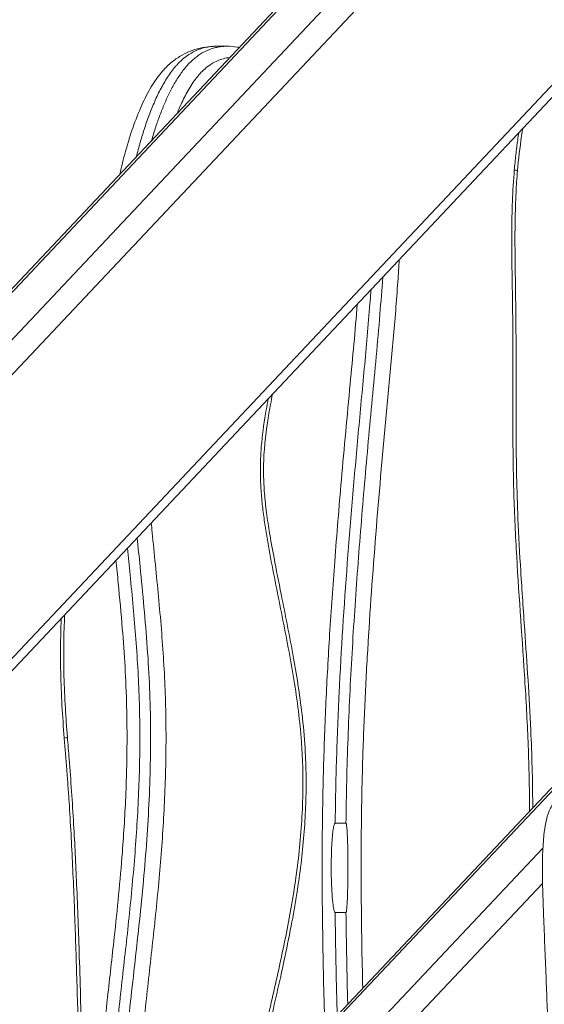
# Model space of a CAD drawing. Extents: x -6599 to 6326, y -14 to 9585.
# Drawn here: x -839 to -599, y 1386 to 1837 of the extents above; entities that cross this region are included whole.
import ezdxf

# ---------------------------------------------------------------- set-up
doc = ezdxf.new("R2010")
doc.units = 0
doc.header["$LTSCALE"] = 5
doc.layers.add('Lg_prod', color=40, linetype='CONTINUOUS')

msp = doc.modelspace()

# ---------------------------------------------------------------- linework, layer by layer
at = {"layer": 'Lg_prod', "linetype": 'Continuous', "lineweight": 0, "extrusion": (0, 1, 0)}
for p, q in [((-359.29, 2225), (-1485.01, 1031)), ((-1464.5, 1031), (-338.79, 2225)), ((103.86, 2225), (-1021.85, 1031)), ((-361.72, 2224.09), (-1487.44, 1030.09)), ((101.43, 2224.09), (-1024.28, 1030.09)), ((-329.74, 2218.6), (-1455.45, 1024.6)), ((-1411.33, 941.4), (-285.61, 2135.4)), ((-285.45, 2129.91), (-1411.16, 935.91)), ((-744.04, 1825.04), (-748.95, 1825.04)), ((-689.51, 1468.88), (-694.46, 1468.88)), ((-770.32, 1276.04), (-599.19, 1457.55)), ((-599.38, 1441.35), (-660.35, 1376.68)), ((-694.46, 1428.08), (-689.51, 1428.08))]:
    msp.add_line(p, q, dxfattribs=at)
at = {"layer": 'Lg_prod', "linetype": 'Continuous', "lineweight": 0, "extrusion": (0, 0, -1)}
msp.add_ellipse((-615.84, 1768.32), major_axis=(4.98, -0.42), ratio=0.083912, start_param=-0.788944, end_param=0, dxfattribs=at)
at = {"layer": 'Lg_prod', "linetype": 'Continuous', "lineweight": 0}
msp.add_ellipse((-822.24, 1507.98), major_axis=(4.99, 0.39), ratio=0.076987, start_param=-0.788379, end_param=0, dxfattribs=at)
for points, knots in [([(-793.27, 1766.36), (-792.45, 1769.88), (-791.57, 1773.36), (-789.46, 1780.97), (-788.18, 1785.07), (-785.51, 1792.54), (-784.15, 1795.94), (-781.3, 1802.05), (-779.86, 1804.79), (-776.84, 1809.59), (-775.33, 1811.69), (-772.24, 1815.22), (-770.71, 1816.71), (-767.68, 1819.13), (-766.2, 1820.12), (-763.18, 1821.81), (-761.63, 1822.52), (-758.45, 1823.68), (-756.82, 1824.13), (-753.52, 1824.77), (-751.84, 1824.96), (-749.76, 1825.03), (-749.35, 1825.04), (-748.95, 1825.04)], [805.831973, 805.831973, 805.831973, 805.831973, 816.885536, 816.885536, 830.195782, 830.195782, 841.675756, 841.675756, 851.509868, 851.509868, 859.700655, 859.700655, 866.33937, 866.33937, 871.895459, 871.895459, 877.266292, 877.266292, 882.625077, 882.625077, 888.036522, 888.036522, 889.344848, 889.344848, 889.344848, 889.344848]), ([(-748.95, 1825.04), (-748.98, 1825.04), (-749.01, 1825.04), (-750.75, 1825.03), (-752.46, 1824.84), (-755.02, 1824.24), (-755.87, 1823.99), (-757.56, 1823.37), (-758.39, 1823.01), (-760.82, 1821.79), (-762.38, 1820.77), (-764.62, 1818.93), (-765.34, 1818.26), (-766.41, 1817.19), (-766.76, 1816.81), (-767.44, 1816.06), (-767.78, 1815.67), (-769.43, 1813.68), (-770.65, 1811.96), (-772.94, 1808.32), (-774.02, 1806.4), (-776.04, 1802.4), (-776.98, 1800.34), (-778.75, 1796.16), (-779.58, 1794.03), (-781.14, 1789.7), (-781.88, 1787.51), (-783.28, 1783.06), (-783.94, 1780.81), (-784.88, 1777.41), (-785.19, 1776.27), (-785.55, 1774.89), (-785.61, 1774.66), (-785.67, 1774.42)], [0.15334384, 0.15334384, 0.15334384, 0.15334384, 0.15346802, 0.15346802, 0.16077602, 0.16077602, 0.16443002, 0.16443002, 0.16808402, 0.16808402, 0.17539202, 0.17539202, 0.17904602, 0.17904602, 0.18087302, 0.18087302, 0.18270002, 0.18270002, 0.19000802, 0.19000802, 0.19731602, 0.19731602, 0.20462403, 0.20462403, 0.21193203, 0.21193203, 0.21924003, 0.21924003, 0.22654803, 0.22654803, 0.23020203, 0.23020203, 0.23094397, 0.23094397, 0.23094397, 0.23094397]), ([(-778.68, 1781.84), (-778.06, 1783.94), (-777.41, 1786.03), (-776.12, 1789.89), (-775.49, 1791.68), (-774.5, 1794.33), (-774.16, 1795.21), (-773.46, 1796.95), (-773.11, 1797.81), (-772.01, 1800.37), (-771.25, 1802.05), (-769.64, 1805.3), (-768.79, 1806.89), (-766.99, 1809.96), (-766.04, 1811.44), (-764.01, 1814.26), (-762.94, 1815.58), (-760.7, 1818), (-759.52, 1819.09), (-757.66, 1820.54), (-757.01, 1820.99), (-755.72, 1821.81), (-755.06, 1822.19), (-753.07, 1823.21), (-751.71, 1823.74), (-749.64, 1824.35), (-748.94, 1824.51), (-747.88, 1824.71), (-747.52, 1824.77), (-746.82, 1824.87), (-746.46, 1824.91), (-745.4, 1825.01), (-744.7, 1825.04), (-744, 1825.04)], [0.7330951, 0.7330951, 0.7330951, 0.7330951, 0.74004857, 0.74004857, 0.74609386, 0.74609386, 0.74911651, 0.74911651, 0.75213916, 0.75213916, 0.75818445, 0.75818445, 0.76422974, 0.76422974, 0.77027503, 0.77027503, 0.77632032, 0.77632032, 0.78236562, 0.78236562, 0.78538826, 0.78538826, 0.78841091, 0.78841091, 0.7944562, 0.7944562, 0.79747885, 0.79747885, 0.79899017, 0.79899017, 0.80050149, 0.80050149, 0.80352756, 0.80352756, 0.80352756, 0.80352756]), ([(-744, 1825.04), (-742.48, 1825.04), (-740.97, 1824.91), (-739.14, 1824.59), (-738.82, 1824.53), (-738.49, 1824.46)], [0, 0, 0, 0, 5.844829, 5.844829, 7.123416, 7.123416, 7.123416, 7.123416]), ([(-742.78, 1819.91), (-742.83, 1819.9), (-742.88, 1819.9), (-743.39, 1819.84), (-743.86, 1819.76), (-746.18, 1819.31), (-747.99, 1818.69), (-750.17, 1817.56), (-750.61, 1817.32), (-751.47, 1816.79), (-751.89, 1816.51), (-753.15, 1815.61), (-753.96, 1814.95), (-755.51, 1813.5), (-756.26, 1812.72), (-757.7, 1811.04), (-758.39, 1810.15), (-760.39, 1807.36), (-761.61, 1805.36), (-763.86, 1801.2), (-764.9, 1799.03), (-766.23, 1795.97), (-766.58, 1795.15), (-766.92, 1794.31)], [1.06275274, 1.06275274, 1.06275274, 1.06275274, 1.06292658, 1.06292658, 1.0647076, 1.0647076, 1.07183165, 1.07183165, 1.07361266, 1.07361266, 1.07539368, 1.07539368, 1.0789557, 1.0789557, 1.08251773, 1.08251773, 1.08607976, 1.08607976, 1.09320381, 1.09320381, 1.10032787, 1.10032787, 1.10292897, 1.10292897, 1.10292897, 1.10292897]), ([(-608.42, 1787.35), (-608.49, 1786.88), (-608.57, 1786.4), (-609.49, 1780.6), (-610.19, 1775.23), (-610.75, 1769.18), (-610.81, 1768.54), (-610.86, 1767.9)], [185.640486, 185.640486, 185.640486, 185.640486, 187.113834, 187.113834, 203.474849, 203.474849, 205.41094, 205.41094, 205.41094, 205.41094]), ([(-612.31, 1768.32), (-612.11, 1770.64), (-611.88, 1772.95), (-611.37, 1777.56), (-611.07, 1779.86), (-610.59, 1783.23), (-610.42, 1784.32), (-610.25, 1785.41)], [1.17464153, 1.17464153, 1.17464153, 1.17464153, 1.18198941, 1.18198941, 1.18933729, 1.18933729, 1.1928249, 1.1928249, 1.1928249, 1.1928249]), ([(-605.34, 1474.44), (-605.34, 1475.97), (-605.34, 1477.51), (-605.41, 1488.7), (-605.67, 1498.36), (-606.49, 1517.65), (-607.04, 1527.29), (-608.89, 1556.2), (-610.37, 1575.46), (-611.7, 1599.56), (-611.93, 1604.38), (-612.34, 1614.03), (-612.5, 1618.86), (-612.87, 1633.34), (-612.95, 1642.99), (-613, 1662.31), (-612.96, 1671.97), (-612.97, 1686.45), (-612.98, 1691.28), (-613.03, 1698.52), (-613.05, 1700.94), (-613.11, 1705.77), (-613.15, 1708.18), (-613.26, 1715.42), (-613.35, 1720.25), (-613.43, 1727.49), (-613.45, 1729.91), (-613.48, 1734.73), (-613.48, 1737.15), (-613.41, 1749.21), (-613.11, 1758.81), (-612.31, 1768.32)], [0.8682858, 0.8682858, 0.8682858, 0.8682858, 0.8730682, 0.8730682, 0.9032256, 0.9032256, 0.9333829, 0.9333829, 0.9936975, 0.9936975, 1.0087762, 1.0087762, 1.0238549, 1.0238549, 1.0540122, 1.0540122, 1.0841695, 1.0841695, 1.0992482, 1.0992482, 1.1067875, 1.1067875, 1.1143269, 1.1143269, 1.1294055, 1.1294055, 1.1369449, 1.1369449, 1.1444842, 1.1444842, 1.1746415, 1.1746415, 1.1746415, 1.1746415]), ([(-610.86, 1767.9), (-611.14, 1764.59), (-611.36, 1761.27), (-611.74, 1753.64), (-611.87, 1749.34), (-612.02, 1740.07), (-612.02, 1735.11), (-611.94, 1723.85), (-611.83, 1717.55), (-611.57, 1701.07), (-611.5, 1690.89), (-611.5, 1669.53), (-611.54, 1658.35), (-611.42, 1634.32), (-611.19, 1621.47), (-610.3, 1600.56), (-609.85, 1592.49), (-608.8, 1575.42), (-608.17, 1566.43), (-606.51, 1542.18), (-605.47, 1526.91), (-604.25, 1500.3), (-603.92, 1488.97), (-603.88, 1477.09), (-603.88, 1476.54), (-603.88, 1475.99)], [0, 0, 0, 0, 10.003076, 10.003076, 22.925822, 22.925822, 37.804201, 37.804201, 56.706423, 56.706423, 87.254436, 87.254436, 120.795198, 120.795198, 159.338405, 159.338405, 183.630564, 183.630564, 210.730653, 210.730653, 256.732322, 256.732322, 290.72243, 290.72243, 292.367855, 292.367855, 292.367855, 292.367855]), ([(-665.11, 1727.22), (-665.29, 1723.86), (-665.5, 1720.5), (-666.03, 1712.73), (-666.36, 1708.31), (-667.43, 1695.08), (-668.22, 1686.26), (-669.85, 1668.63), (-670.7, 1659.82), (-673.15, 1633.38), (-674.69, 1615.74), (-677.49, 1580.44), (-678.73, 1562.78), (-680.25, 1536.24), (-680.7, 1527.39), (-681.46, 1509.67), (-681.77, 1500.81), (-682.12, 1487.5), (-682.22, 1483.06), (-682.34, 1476.4), (-682.37, 1474.17), (-682.41, 1471.4), (-682.42, 1470.56), (-682.43, 1469.59), (-682.44, 1469.11), (-682.44, 1468.9), (-682.44, 1468.76), (-682.44, 1468.68), (-682.46, 1467.38), (-682.47, 1466.15), (-682.57, 1455.11), (-682.58, 1445.3), (-682.41, 1421.43), (-682.16, 1407.37), (-681.82, 1393.32)], [1.6190386, 1.6190386, 1.6190386, 1.6190386, 1.6302101, 1.6302101, 1.6449059, 1.6449059, 1.6742974, 1.6742974, 1.7036889, 1.7036889, 1.7624719, 1.7624719, 1.821255, 1.821255, 1.8506465, 1.8506465, 1.880038, 1.880038, 1.8947338, 1.8947338, 1.9020817, 1.9020817, 1.9039186, 1.9048371, 1.9052964, 1.905526, 1.905526, 1.9057556, 1.9057556, 1.9094296, 1.9094296, 1.9388211, 1.9388211, 1.9809958, 1.9809958, 1.9809958, 1.9809958]), ([(-689.51, 1468.88), (-689.36, 1481.92), (-689.05, 1494.94), (-688.1, 1520.94), (-687.48, 1533.93), (-685.97, 1559.88), (-685.1, 1572.84), (-683.16, 1598.75), (-682.1, 1611.69), (-680.42, 1631.09), (-679.85, 1637.56), (-678.67, 1650.49), (-678.06, 1656.96), (-676.84, 1669.88), (-676.23, 1676.35), (-675.05, 1689.28), (-674.48, 1695.75), (-673.48, 1707.87), (-673.05, 1713.53), (-672.68, 1719.2)], [0, 0, 0, 0, 0.0390529, 0.0390529, 0.0781058, 0.0781058, 0.1171587, 0.1171587, 0.1562117, 0.1562117, 0.1757381, 0.1757381, 0.1952646, 0.1952646, 0.214791, 0.214791, 0.2343175, 0.2343175, 0.2513842, 0.2513842, 0.2513842, 0.2513842]), ([(-678.02, 1713.53), (-678.18, 1711.38), (-678.34, 1709.23), (-678.9, 1702.12), (-679.31, 1697.17), (-680.18, 1687.26), (-680.64, 1682.31), (-681.56, 1672.41), (-682.02, 1667.46), (-682.96, 1657.56), (-683.42, 1652.61), (-684.78, 1637.76), (-685.66, 1627.85), (-687.34, 1608.04), (-688.15, 1598.12), (-690.4, 1568.37), (-691.69, 1548.52), (-693.13, 1518.69), (-693.53, 1508.74), (-694.13, 1488.82), (-694.34, 1478.86), (-694.46, 1468.88)], [0.2259582, 0.2259582, 0.2259582, 0.2259582, 0.2322606, 0.2322606, 0.2467769, 0.2467769, 0.2612932, 0.2612932, 0.2758094, 0.2758094, 0.2903257, 0.2903257, 0.3193583, 0.3193583, 0.3483909, 0.3483909, 0.406456, 0.406456, 0.4354886, 0.4354886, 0.4645212, 0.4645212, 0.4645212, 0.4645212]), ([(-699.22, 1374.87), (-699.6, 1388.51), (-699.93, 1402.16), (-700.39, 1430.71), (-700.5, 1445.62), (-700.32, 1471.77), (-700.13, 1483.01), (-699.53, 1504.4), (-699.15, 1514.55), (-698.21, 1534.98), (-697.64, 1545.27), (-696.31, 1566.65), (-695.53, 1577.74), (-693.73, 1601.34), (-692.7, 1613.84), (-690.33, 1641.01), (-688.95, 1655.67), (-686.43, 1682.48), (-685.28, 1694.64), (-684.34, 1706.83)], [340.234252, 340.234252, 340.234252, 340.234252, 381.197566, 381.197566, 425.912396, 425.912396, 459.644008, 459.644008, 490.133056, 490.133056, 521.074751, 521.074751, 554.510909, 554.510909, 592.271532, 592.271532, 636.63662, 636.63662, 673.413355, 673.413355, 673.413355, 673.413355]), ([(-723.21, 1665.6), (-723.51, 1664.04), (-723.81, 1662.47), (-725.34, 1654.17), (-726.41, 1647.34), (-727.21, 1636.85), (-727.34, 1633.25), (-727.28, 1626.84), (-727.16, 1624.02), (-726.75, 1618.32), (-726.45, 1615.45), (-725.69, 1609.34), (-725.21, 1606.1), (-724.02, 1598.76), (-723.28, 1594.67), (-721.46, 1585), (-720.34, 1579.43), (-717.27, 1564.13), (-715.3, 1554.39), (-711.93, 1535.49), (-710.48, 1526.33), (-708.87, 1511.87), (-708.44, 1506.63), (-707.94, 1497.2), (-707.82, 1493), (-707.78, 1484.63), (-707.85, 1480.45), (-708.18, 1472.02), (-708.44, 1467.77), (-709.14, 1459.14), (-709.6, 1454.76), (-710.69, 1445.8), (-711.34, 1441.22), (-712.84, 1431.73), (-713.7, 1426.82), (-715.68, 1416.43), (-716.8, 1410.97), (-719.39, 1398.92), (-720.87, 1392.36), (-724.63, 1375.83), (-726.92, 1365.87), (-730.12, 1350.57), (-731.17, 1345.28), (-732.13, 1339.96)], [189.496692, 189.496692, 189.496692, 189.496692, 194.368239, 194.368239, 215.250086, 215.250086, 226.024816, 226.024816, 234.484691, 234.484691, 243.195332, 243.195332, 253.105304, 253.105304, 265.790241, 265.790241, 283.139412, 283.139412, 313.516595, 313.516595, 341.603938, 341.603938, 357.409843, 357.409843, 369.981383, 369.981383, 382.528255, 382.528255, 395.312434, 395.312434, 408.580385, 408.580385, 422.57164, 422.57164, 437.756632, 437.756632, 454.823397, 454.823397, 475.501327, 475.501327, 506.907803, 506.907803, 523.380854, 523.380854, 523.380854, 523.380854]), ([(-734.03, 1337.94), (-733.44, 1341.35), (-732.8, 1344.75), (-730.38, 1357.14), (-728.42, 1366.09), (-724.39, 1383.95), (-722.32, 1392.87), (-718.39, 1410.76), (-716.53, 1419.74), (-713.31, 1437.84), (-711.94, 1446.96), (-709.98, 1465.41), (-709.38, 1474.75), (-709.22, 1488.97), (-709.29, 1493.75), (-709.6, 1500.97), (-709.74, 1503.39), (-709.99, 1507.03), (-710.09, 1508.24), (-710.29, 1510.67), (-710.4, 1511.88), (-711, 1517.94), (-711.61, 1522.78), (-713.01, 1532.43), (-713.8, 1537.24), (-716.34, 1551.68), (-718.26, 1561.27), (-721.15, 1575.67), (-722.12, 1580.47), (-723.98, 1590.07), (-724.88, 1594.88), (-726.09, 1602.1), (-726.48, 1604.51), (-727.18, 1609.33), (-727.5, 1611.75), (-728.05, 1616.59), (-728.28, 1619.02), (-728.62, 1623.88), (-728.72, 1626.32), (-728.8, 1631.2), (-728.77, 1633.65), (-728.57, 1638.57), (-728.4, 1641.04), (-727.69, 1648.45), (-726.96, 1653.42), (-725.79, 1660.11), (-725.48, 1661.82), (-725.16, 1663.53)], [0.5624283, 0.5624283, 0.5624283, 0.5624283, 0.5731478, 0.5731478, 0.6016441, 0.6016441, 0.6301403, 0.6301403, 0.6586365, 0.6586365, 0.6871327, 0.6871327, 0.7156289, 0.7156289, 0.729877, 0.729877, 0.7370011, 0.7370011, 0.7405631, 0.7405631, 0.7441251, 0.7441251, 0.7583733, 0.7583733, 0.7726214, 0.7726214, 0.8011176, 0.8011176, 0.8153657, 0.8153657, 0.8296138, 0.8296138, 0.8367379, 0.8367379, 0.8438619, 0.8438619, 0.850986, 0.850986, 0.85811, 0.85811, 0.8652341, 0.8652341, 0.8723581, 0.8723581, 0.8866062, 0.8866062, 0.8914897, 0.8914897, 0.8914897, 0.8914897]), ([(-778.81, 1606.63), (-778.67, 1605.15), (-778.52, 1603.67), (-777.9, 1597.27), (-777.4, 1592.35), (-776.42, 1582.51), (-775.93, 1577.59), (-774.55, 1562.83), (-773.72, 1553), (-772.81, 1538.25), (-772.56, 1533.33), (-772.21, 1523.5), (-772.1, 1518.58), (-771.97, 1503.84), (-772.13, 1494.01), (-772.9, 1474.36), (-773.5, 1464.54), (-775.03, 1444.9), (-775.96, 1435.08), (-777.49, 1420.35), (-778.03, 1415.44), (-779.12, 1405.63), (-779.68, 1400.72), (-780.78, 1390.9), (-781.33, 1385.99), (-782.38, 1376.18), (-782.88, 1371.27), (-783.78, 1361.45), (-784.19, 1356.54), (-784.67, 1349.17), (-784.82, 1346.72), (-785.05, 1341.81), (-785.14, 1339.36), (-785.27, 1334.46), (-785.31, 1332.02), (-785.34, 1327.13), (-785.33, 1324.7), (-785.23, 1317.39), (-785.08, 1312.53), (-784.67, 1302.83), (-784.4, 1297.99), (-783.93, 1290.57), (-783.75, 1287.99), (-783.56, 1285.41)], [1.2788862, 1.2788862, 1.2788862, 1.2788862, 1.2829787, 1.2829787, 1.2965831, 1.2965831, 1.3101876, 1.3101876, 1.3373965, 1.3373965, 1.351001, 1.351001, 1.3646054, 1.3646054, 1.3918143, 1.3918143, 1.4190232, 1.4190232, 1.4462322, 1.4462322, 1.4598366, 1.4598366, 1.4734411, 1.4734411, 1.4870455, 1.4870455, 1.50065, 1.50065, 1.5142544, 1.5142544, 1.5210567, 1.5210567, 1.5278589, 1.5278589, 1.5346611, 1.5346611, 1.5414633, 1.5414633, 1.5550678, 1.5550678, 1.5686723, 1.5686723, 1.5759317, 1.5759317, 1.5759317, 1.5759317]), ([(-790.13, 1278.44), (-790.43, 1282.26), (-790.71, 1286.07), (-791.17, 1292.97), (-791.36, 1296.05), (-791.7, 1302.23), (-791.86, 1305.31), (-792.24, 1314.58), (-792.4, 1320.75), (-792.41, 1330.02), (-792.38, 1333.11), (-792.22, 1339.29), (-792.11, 1342.38), (-791.64, 1351.65), (-791.19, 1357.83), (-790.1, 1370.18), (-789.47, 1376.36), (-788.15, 1388.71), (-787.45, 1394.89), (-786.06, 1407.24), (-785.36, 1413.41), (-784.03, 1425.77), (-783.39, 1431.94), (-782.22, 1444.3), (-781.68, 1450.47), (-780.73, 1462.83), (-780.33, 1469.01), (-779.36, 1487.55), (-779.03, 1499.91), (-779.16, 1518.46), (-779.3, 1524.64), (-779.8, 1537.02), (-780.17, 1543.2), (-781.5, 1561.77), (-782.69, 1574.14), (-784.36, 1590.95), (-784.81, 1595.37), (-785.25, 1599.8)], [0.2158874, 0.2158874, 0.2158874, 0.2158874, 0.2276446, 0.2276446, 0.2371297, 0.2371297, 0.2466149, 0.2466149, 0.2655853, 0.2655853, 0.2750705, 0.2750705, 0.2845557, 0.2845557, 0.3035261, 0.3035261, 0.3224965, 0.3224965, 0.3414668, 0.3414668, 0.3604372, 0.3604372, 0.3794076, 0.3794076, 0.398378, 0.398378, 0.4173484, 0.4173484, 0.4552891, 0.4552891, 0.4742595, 0.4742595, 0.4932299, 0.4932299, 0.5311706, 0.5311706, 0.5447318, 0.5447318, 0.5447318, 0.5447318]), ([(-789.73, 1595.05), (-789.32, 1590.94), (-788.9, 1586.83), (-788.01, 1577.81), (-787.54, 1572.9), (-786.2, 1558.16), (-785.41, 1548.32), (-784.6, 1533.57), (-784.4, 1528.65), (-784.13, 1518.81), (-784.06, 1513.89), (-784.04, 1499.12), (-784.29, 1489.28), (-785.2, 1469.57), (-785.87, 1459.71), (-787.53, 1439.99), (-788.51, 1430.13), (-790.1, 1415.34), (-790.65, 1410.41), (-791.76, 1400.54), (-792.32, 1395.61), (-793.41, 1385.75), (-793.95, 1380.81), (-794.96, 1370.95), (-795.43, 1366.02), (-796.25, 1356.17), (-796.6, 1351.25), (-797.12, 1341.41), (-797.28, 1336.49), (-797.39, 1326.67), (-797.34, 1321.77), (-797.09, 1311.97), (-796.89, 1307.07), (-796.39, 1297.28), (-796.09, 1292.38), (-795.43, 1282.86), (-795.07, 1278.24), (-794.69, 1273.61)], [0.4116494, 0.4116494, 0.4116494, 0.4116494, 0.4238641, 0.4238641, 0.4384801, 0.4384801, 0.4677121, 0.4677121, 0.4823281, 0.4823281, 0.4969441, 0.4969441, 0.5261761, 0.5261761, 0.5554081, 0.5554081, 0.5846401, 0.5846401, 0.5992561, 0.5992561, 0.6138721, 0.6138721, 0.6284881, 0.6284881, 0.6431041, 0.6431041, 0.6577201, 0.6577201, 0.6723361, 0.6723361, 0.6869521, 0.6869521, 0.7015681, 0.7015681, 0.7161841, 0.7161841, 0.7300175, 0.7300175, 0.7300175, 0.7300175]), ([(-800.04, 1267.93), (-800.8, 1276.59), (-801.47, 1285.25), (-802.6, 1303.21), (-803.04, 1312.52), (-803.26, 1327.96), (-803.2, 1334.11), (-802.8, 1345.09), (-802.52, 1349.94), (-801.8, 1359.88), (-801.35, 1364.96), (-800.24, 1376.37), (-799.56, 1382.7), (-797.84, 1398.19), (-796.79, 1407.35), (-794.37, 1429.55), (-793.07, 1442.61), (-791.38, 1464.65), (-790.83, 1473.62), (-790.17, 1489.58), (-789.99, 1496.57), (-789.88, 1509.91), (-789.93, 1516.27), (-790.24, 1528.62), (-790.49, 1534.63), (-791.17, 1546.5), (-791.6, 1552.37), (-792.64, 1565.16), (-793.28, 1572.08), (-794.29, 1582.49), (-794.64, 1585.98), (-794.98, 1589.47)], [303.690697, 303.690697, 303.690697, 303.690697, 329.834335, 329.834335, 357.777721, 357.777721, 376.18805, 376.18805, 390.774318, 390.774318, 406.138211, 406.138211, 425.33158, 425.33158, 453.17852, 453.17852, 492.717533, 492.717533, 519.70771, 519.70771, 540.685075, 540.685075, 559.733681, 559.733681, 577.77182, 577.77182, 595.468923, 595.468923, 616.415494, 616.415494, 626.98655, 626.98655, 626.98655, 626.98655]), ([(-818.7, 1507.98), (-819.09, 1512.98), (-819.45, 1517.99), (-820.02, 1528), (-820.22, 1533), (-820.44, 1543.01), (-820.45, 1548.01), (-820.3, 1556.3), (-820.2, 1559.58), (-820.06, 1562.87)], [0.20960694, 0.20960694, 0.20960694, 0.20960694, 0.22468561, 0.22468561, 0.23976427, 0.23976427, 0.25484294, 0.25484294, 0.26475614, 0.26475614, 0.26475614, 0.26475614]), ([(-818.52, 1564.51), (-818.72, 1560.18), (-818.86, 1555.84), (-818.99, 1546.46), (-818.96, 1541.4), (-818.7, 1531.46), (-818.48, 1526.56), (-817.92, 1517.23), (-817.6, 1512.8), (-817.25, 1508.36)], [169.374566, 169.374566, 169.374566, 169.374566, 182.389079, 182.389079, 197.534803, 197.534803, 212.248224, 212.248224, 225.623838, 225.623838, 225.623838, 225.623838]), ([(-812.83, 1254.36), (-812.56, 1261.39), (-812.32, 1268.43), (-812.02, 1279.9), (-811.92, 1284.34), (-811.81, 1291), (-811.77, 1293.23), (-811.73, 1296), (-811.72, 1296.84), (-811.71, 1297.81), (-811.7, 1298.29), (-811.7, 1298.5), (-811.7, 1298.64), (-811.7, 1298.72), (-811.68, 1300.02), (-811.67, 1301.25), (-811.57, 1312.29), (-811.56, 1322.1), (-811.77, 1351.51), (-812.2, 1371.1), (-813.02, 1400.47), (-813.32, 1410.26), (-814.01, 1429.83), (-814.4, 1439.61), (-815.32, 1459.16), (-815.85, 1468.94), (-816.65, 1481.14), (-816.81, 1483.58), (-817.17, 1488.46), (-817.35, 1490.9), (-817.92, 1498.22), (-818.33, 1503.1), (-818.7, 1507.98)], [1.8567178, 1.8567178, 1.8567178, 1.8567178, 1.880038, 1.880038, 1.8947338, 1.8947338, 1.9020817, 1.9020817, 1.9039186, 1.9048371, 1.9052964, 1.905526, 1.905526, 1.9057556, 1.9057556, 1.9094296, 1.9094296, 1.9388211, 1.9388211, 1.9976041, 1.9976041, 2.0269956, 2.0269956, 2.0563872, 2.0563872, 2.0857787, 2.0857787, 2.0931266, 2.0931266, 2.1004744, 2.1004744, 2.1151702, 2.1151702, 2.1151702, 2.1151702]), ([(-817.25, 1508.36), (-817, 1505.05), (-816.73, 1501.74), (-815.67, 1488.49), (-814.97, 1478.53), (-813.86, 1459.34), (-813.41, 1450.1), (-812.54, 1429.84), (-812.14, 1418.81), (-811.35, 1393.98), (-810.97, 1380.19), (-810.34, 1350.35), (-810.12, 1334.3), (-810.12, 1306.26), (-810.25, 1294.27), (-810.7, 1273.52), (-810.97, 1264.75), (-811.3, 1255.98)], [0, 0, 0, 0, 10.000038, 10.000038, 40.003403, 40.003403, 67.774642, 67.774642, 100.905513, 100.905513, 142.328585, 142.328585, 190.46718, 190.46718, 226.434217, 226.434217, 252.762145, 252.762145, 252.762145, 252.762145]), ([(-600.25, 773.09), (-600.05, 776.41), (-599.83, 779.73), (-599.03, 791.37), (-598.37, 799.68), (-596.82, 817.65), (-595.91, 827.32), (-593.77, 848.81), (-592.55, 860.64), (-590.62, 883.28), (-589.87, 894.1), (-589.22, 911.56), (-589.09, 918.18), (-589.08, 930.75), (-589.16, 936.69), (-589.51, 948.84), (-589.77, 955.05), (-590.48, 967.84), (-590.94, 974.41), (-592.04, 988.14), (-592.7, 995.3), (-594.25, 1010.75), (-595.16, 1019.04), (-597.41, 1039.08), (-598.77, 1050.82), (-600.94, 1072.92), (-601.78, 1083.29), (-602.36, 1099.41), (-602.43, 1105.14), (-602.31, 1115.7), (-602.17, 1120.53), (-601.74, 1130.95), (-601.44, 1136.54), (-600.64, 1148.84), (-600.13, 1155.54), (-598.87, 1170.32), (-598.11, 1178.4), (-596.3, 1196.63), (-595.21, 1206.78), (-592.5, 1231.78), (-590.75, 1246.6), (-588.95, 1269.45), (-588.52, 1277.42), (-588.22, 1290.62), (-588.21, 1295.86), (-588.43, 1305.83), (-588.63, 1310.56), (-589.25, 1319.71), (-589.65, 1324.13), (-590.63, 1332.85), (-591.21, 1337.15), (-592.56, 1346.05), (-593.35, 1350.65), (-595.16, 1361.54), (-596.1, 1367.89), (-596.93, 1378.13), (-597.12, 1381.95), (-597.45, 1390.1), (-597.6, 1394.43), (-598.13, 1408.01), (-598.54, 1417.26), (-599.32, 1438.8), (-599.99, 1451.22), (-598.33, 1467.24), (-597.7, 1471.15), (-595.63, 1476.18), (-594.79, 1477.67), (-592.98, 1479.82), (-592.11, 1480.6), (-590.34, 1481.8), (-589.44, 1482.27), (-587.57, 1482.99), (-586.6, 1483.25), (-584.54, 1483.63), (-583.45, 1483.72), (-582.2, 1483.74), (-582.02, 1483.75), (-581.85, 1483.75)], [0, 0, 0, 0, 10.000214, 10.000214, 35.076604, 35.076604, 64.332283, 64.332283, 100.17765, 100.17765, 132.762761, 132.762761, 152.623697, 152.623697, 170.452624, 170.452624, 189.108193, 189.108193, 208.922168, 208.922168, 230.574213, 230.574213, 255.737596, 255.737596, 291.43215, 291.43215, 322.670546, 322.670546, 339.860174, 339.860174, 354.353749, 354.353749, 371.172366, 371.172366, 391.384055, 391.384055, 415.833623, 415.833623, 446.630325, 446.630325, 491.688109, 491.688109, 515.612834, 515.612834, 531.32018, 531.32018, 545.526121, 545.526121, 558.891687, 558.891687, 572.02316, 572.02316, 586.204232, 586.204232, 605.594627, 605.594627, 617.093129, 617.093129, 630.08262, 630.08262, 657.900915, 657.900915, 694.76075, 694.76075, 706.432355, 706.432355, 711.755468, 711.755468, 715.505058, 715.505058, 718.935229, 718.935229, 722.533301, 722.533301, 726.627391, 726.627391, 727.308671, 727.308671, 727.308671, 727.308671]), ([(-694.46, 1468.88), (-694.54, 1468.88), (-694.61, 1468.82), (-694.73, 1468.67), (-694.78, 1468.58), (-694.9, 1468.3), (-694.97, 1468.11), (-695.08, 1467.7), (-695.13, 1467.49), (-695.22, 1467.07), (-695.26, 1466.86), (-695.37, 1466.23), (-695.43, 1465.8), (-695.55, 1464.95), (-695.6, 1464.52), (-695.73, 1463.23), (-695.8, 1462.36), (-695.93, 1460.63), (-695.98, 1459.77), (-696.12, 1457.17), (-696.17, 1455.44), (-696.25, 1451.97), (-696.27, 1450.23), (-696.26, 1446.76), (-696.24, 1445.02), (-696.15, 1441.54), (-696.08, 1439.81), (-695.95, 1437.21), (-695.89, 1436.34), (-695.76, 1434.61), (-695.69, 1433.75), (-695.56, 1432.46), (-695.51, 1432.03), (-695.4, 1431.18), (-695.34, 1430.75), (-695.19, 1429.9), (-695.11, 1429.48), (-694.95, 1428.88), (-694.89, 1428.67), (-694.77, 1428.39), (-694.72, 1428.3), (-694.64, 1428.18), (-694.61, 1428.15), (-694.54, 1428.1), (-694.5, 1428.08), (-694.46, 1428.08)], [0, 0, 0, 0, 0.00033118, 0.00033118, 0.00066236, 0.00066236, 0.00132473, 0.00132473, 0.00198709, 0.00198709, 0.00264945, 0.00264945, 0.00397418, 0.00397418, 0.00529891, 0.00529891, 0.00794836, 0.00794836, 0.01059782, 0.01059782, 0.01589672, 0.01589672, 0.02119563, 0.02119563, 0.02649454, 0.02649454, 0.03179345, 0.03179345, 0.0344429, 0.0344429, 0.03709235, 0.03709235, 0.03841708, 0.03841708, 0.03974181, 0.03974181, 0.04106654, 0.04106654, 0.0417289, 0.0417289, 0.04206008, 0.04206008, 0.04222567, 0.04222567, 0.04239126, 0.04239126, 0.04239126, 0.04239126]), ([(-689.51, 1428.08), (-689.49, 1428.08), (-689.48, 1428.1), (-689.45, 1428.13), (-689.44, 1428.16), (-689.41, 1428.23), (-689.39, 1428.27), (-689.35, 1428.42), (-689.33, 1428.53), (-689.27, 1428.84), (-689.24, 1429.05), (-689.17, 1429.68), (-689.13, 1430.11), (-689.03, 1431.38), (-688.98, 1432.24), (-688.85, 1434.8), (-688.79, 1436.51), (-688.7, 1439.93), (-688.67, 1441.64), (-688.63, 1445.06), (-688.62, 1446.77), (-688.62, 1450.2), (-688.62, 1451.91), (-688.66, 1455.33), (-688.69, 1457.04), (-688.77, 1460.46), (-688.83, 1462.17), (-688.96, 1464.73), (-689.01, 1465.59), (-689.11, 1466.86), (-689.15, 1467.29), (-689.23, 1467.92), (-689.26, 1468.13), (-689.32, 1468.44), (-689.34, 1468.54), (-689.39, 1468.69), (-689.4, 1468.74), (-689.43, 1468.81), (-689.45, 1468.83), (-689.48, 1468.86), (-689.49, 1468.88), (-689.51, 1468.88)], [0, 0, 0, 0, 0.00008106, 0.00008106, 0.00016213, 0.00016213, 0.00032425, 0.00032425, 0.00064851, 0.00064851, 0.00129701, 0.00129701, 0.00259403, 0.00259403, 0.00518805, 0.00518805, 0.01037611, 0.01037611, 0.01556416, 0.01556416, 0.02075221, 0.02075221, 0.02594026, 0.02594026, 0.03112832, 0.03112832, 0.03631637, 0.03631637, 0.0389104, 0.0389104, 0.04020741, 0.04020741, 0.04085592, 0.04085592, 0.04118017, 0.04118017, 0.0413423, 0.0413423, 0.04142336, 0.04142336, 0.04150442, 0.04150442, 0.04150442, 0.04150442]), ([(-694.46, 1428.08), (-694.35, 1417.77), (-694.17, 1407.46), (-693.82, 1391.98), (-693.69, 1386.82), (-693.54, 1381.41), (-693.54, 1381.15), (-693.53, 1380.9)], [0.50404782, 0.50404782, 0.50404782, 0.50404782, 0.53397774, 0.53397774, 0.5489427, 0.5489427, 0.54967381, 0.54967381, 0.54967381, 0.54967381])]:
    msp.add_open_spline(points, degree=3, knots=knots, dxfattribs=at)
msp.add_open_spline([(-688.71, 1386.01), (-689.07, 1400.03), (-689.36, 1414.05), (-689.51, 1428.08)], degree=3, dxfattribs=at)

doc.saveas('drawing.dxf')
